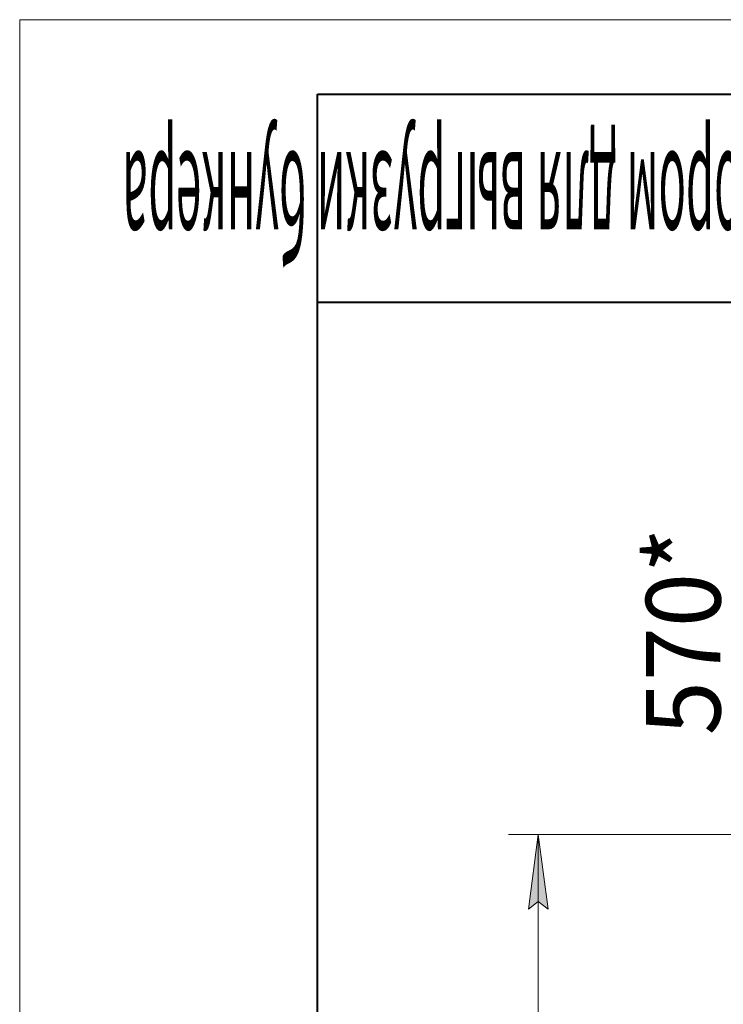
# Model space of a CAD drawing. Units: millimetres. Extents: x 0 to 21721, y -7 to 14850.
# Drawn here: x 0 to 2362, y 11543 to 14850 of the extents above; entities that cross this region are included whole.
import ezdxf

# ---------------------------------------------------------------- set-up
doc = ezdxf.new("R2010")
doc.units = ezdxf.units.MM
doc.linetypes.add('K5LT_BASIC', pattern=[0])
doc.linetypes.add('K5LT_THIN', pattern=[0])
doc.layers.add('DIM', color=6, linetype='Continuous', true_color=0xff00ff)
doc.layers.add('FOR', color=7, linetype='Continuous', true_color=0xffffff)
doc.styles.add('KTEXTSTYLE', font='GOST_AU.ttf', dxfattribs={"width": 0.96, "height": 5})

msp = doc.modelspace()

# ---------------------------------------------------------------- hatches: boundary and pattern name
at = {"layer": 'DIM'}
msp.add_hatch(color=7, dxfattribs=at).paths.add_polyline_path([(1774.1, 11862.6), (1741.2, 12112.6), (1708.3, 11862.6), (1741.2, 11887.6)])

# ---------------------------------------------------------------- linework, layer by layer
at = {"layer": 'DIM', "color": 7, "linetype": 'K5LT_THIN', "lineweight": 18}
for p, q in [((3189.5, 12112.6), (1641.2, 12112.6)), ((1708.3, 11862.6), (1741.2, 12112.6)), ((1741.2, 12112.6), (1774.1, 11862.6)), ((1741.2, 7588.6), (1741.2, 12112.6)), ((1741.2, 11887.6), (1708.3, 11862.6)), ((1774.1, 11862.6), (1741.2, 11887.6))]:
    msp.add_line(p, q, dxfattribs=at)
at = {"layer": 'FOR', "color": 7, "linetype": 'K5LT_THIN', "lineweight": 18}
for p, q in [((0, 0), (0, 14850)), ((0, 14850), (21000, 14850))]:
    msp.add_line(p, q, dxfattribs=at)
at = {"layer": 'FOR', "color": 5, "linetype": 'K5LT_BASIC', "lineweight": 40, "true_color": 0x0000ff}
for p, q in [((1000, 250), (1000, 14600)), ((1000, 14600), (20750, 14600)), ((4500, 13900), (1000, 13900))]:
    msp.add_line(p, q, dxfattribs=at)

# ---------------------------------------------------------------- texts
at = {"layer": 'DIM', "color": 7, "style": 'KTEXTSTYLE', "oblique": 15, "width": 0.96}
msp.add_text('570*', height=250, rotation=90, dxfattribs=at).set_placement((2352.7, 12446.2))
at = {"layer": 'FOR', "color": 7, "style": 'KTEXTSTYLE', "oblique": 15, "width": 0.319}
msp.add_text('СРФ8Кх2 с шлюзовым затвором для выгрузки бункера', height=350, rotation=180, dxfattribs=at).set_placement((4415.9, 14405.5))

doc.saveas('drawing.dxf')
